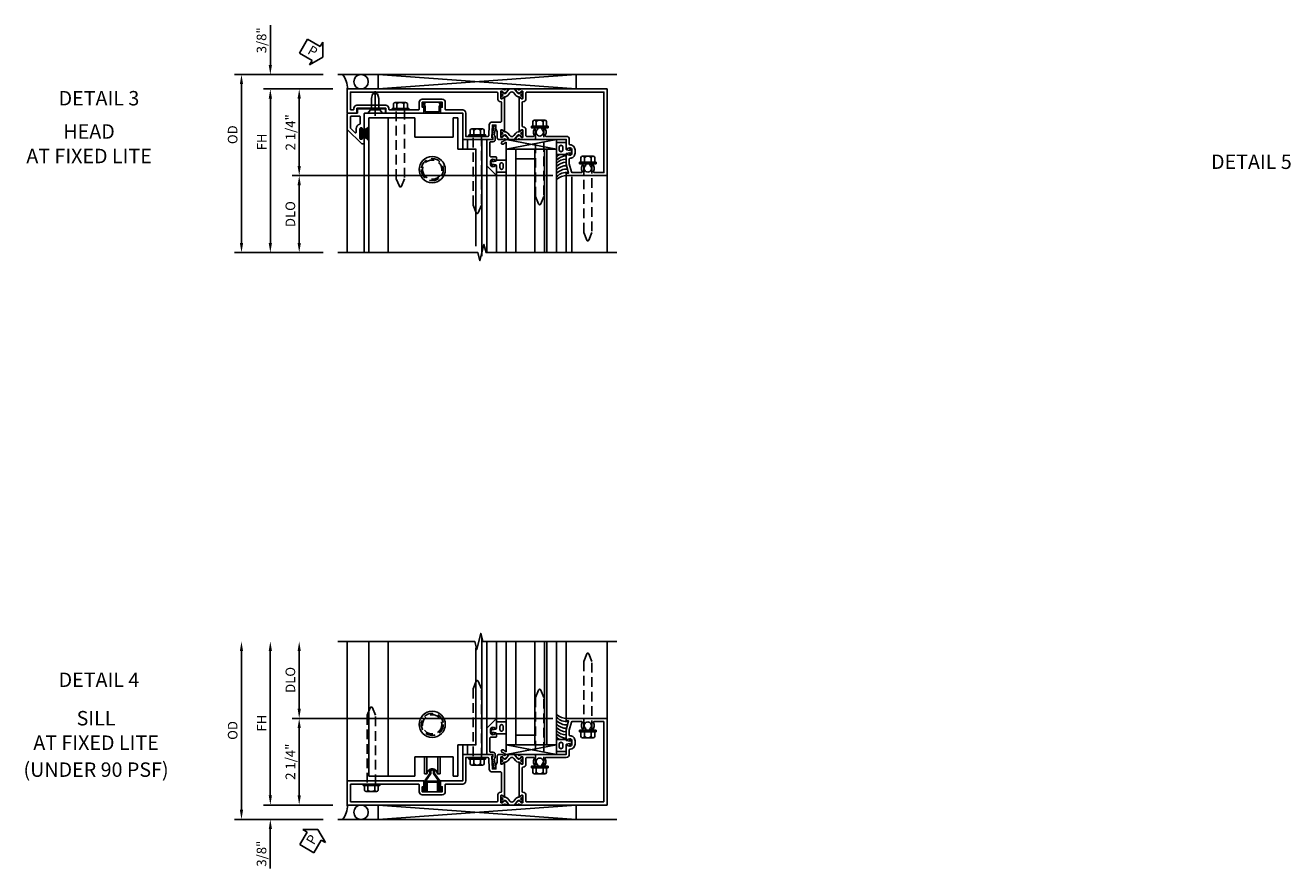
# Model space of a CAD drawing. Units: inches. Extents: x 0 to 127, y 0 to 82.
# Drawn here: x 30 to 63, y 38 to 60 of the extents above; entities that cross this region are included whole.
import ezdxf
from ezdxf.enums import TextEntityAlignment as Align

# ---------------------------------------------------------------- set-up
doc = ezdxf.new("R2010")
doc.units = ezdxf.units.IN
doc.header["$MEASUREMENT"] = 0
for name, pattern in [('B128386$0$HIDDEN', [0.375, 0.25, -0.125]), ('B128910$0$CENTER', [2, 1.25, -0.25, 0.25, -0.25]), ('Sliding Door Edge at Head$0$b420460$0$HIDDEN', [0.375, 0.25, -0.125]), ('Sliding Door Edge at Head$0$HIDDEN', [0.375, 0.25, -0.125]), ('Sliding Door Edge at Sill$0$b420460$0$HIDDEN', [0.375, 0.25, -0.125]), ('Sliding Door Edge at Sill$0$HIDDEN', [0.375, 0.25, -0.125])]:
    doc.linetypes.add(name, pattern=pattern)
doc.layers.get('0').update_dxf_attribs({"color": 4})
for name, color, linetype in [('B128386$0$HIDDEN', 3, 'B128386$0$HIDDEN'), ('B128910$0$CENTER', 1, 'B128910$0$CENTER'), ('Shop Detail', 4, 'Continuous'), ('Shop Detail Dimensions', 2, 'Continuous'), ('Sliding Door Edge at Head$0$b420460$0$hidden', 3, 'Sliding Door Edge at Head$0$b420460$0$HIDDEN'), ('Sliding Door Edge at Head$0$hidden', 3, 'Sliding Door Edge at Head$0$HIDDEN'), ('Sliding Door Edge at Sill$0$b420460$0$hidden', 3, 'Sliding Door Edge at Sill$0$b420460$0$HIDDEN'), ('Sliding Door Edge at Sill$0$hidden', 3, 'Sliding Door Edge at Sill$0$HIDDEN'), ('TEXT', 3, 'Continuous')]:
    doc.layers.add(name, color=color, linetype=linetype)
doc.styles.get("Standard").update_dxf_attribs({"font": 'arial.ttf'})
doc.styles.add('STYLE2', font='arialbd.ttf')
doc.dimstyles.new('EXT_ON-ON', dxfattribs={"dimscale": 2, "dimtxt": 0.125, "dimasz": 0.125, "dimexe": 0.09, "dimexo": 0.1875, "dimgap": 0.05, "dimtad": 3, "dimdec": 5, "dimzin": 3, "dimdsep": 46, "dimlunit": 5, "dimtxsty": 'Standard', "dimcen": 0, "dimazin": 0, "dimtfac": 1, "dimtdec": 5, "dimtofl": 0, "dimtmove": 0, "dimatfit": 0, "dimfxl": 1, "dimfrac": 2, "dimtolj": 1, "dimtzin": 3, "dimarcsym": 0})

# ---------------------------------------------------------------- blocks, each defined once
blk = doc.blocks.new('B128386', base_point=(6.361, 12.081))
for p, q in [((6.167, 12.216), (6.167, 11.946)), ((6.197, 12.171), (6.322, 12.171)), ((6.197, 11.991), (6.322, 11.991))]:
    blk.add_line(p, q)
blk.add_lwpolyline([(6.322, 11.901), (6.197, 11.901, -0.666173), (6.197, 11.991, -0.333087), (6.197, 12.171, -0.666173), (6.197, 12.261), (6.322, 12.261)], format="xyb")
blk.add_lwpolyline([(6.322, 12.297), (6.361, 12.297), (6.361, 11.865), (6.322, 11.865)], close=True)
at = {"layer": 'B128386$0$HIDDEN'}
blk.add_lwpolyline([(6.361, 11.973), (8.149, 11.973), (8.343, 12.054, 0.668179), (8.343, 12.109), (8.149, 12.189), (6.361, 12.189)], format="xyb", dxfattribs=at)
blk = doc.blocks.new('B594035')
for points in [[(-1.25, -0.093), (-1.339, -0.093, 0.414214), (-1.359, -0.113), (-1.359, -0.801, 0.414214), (-1.339, -0.821), (-1.25, -0.821), (-1.25, -1.063, 0.414214), (-1.23, -1.083), (-0.825, -1.083), (-0.456, -0.713, 0.198912), (-0.45, -0.699), (-0.45, -0.665, 0.414214), (-0.47, -0.645), (-0.608, -0.645, 0.414214), (-0.628, -0.665), (-0.628, -0.672, 0.414214), (-0.608, -0.692), (-0.589, -0.692, -0.414214), (-0.569, -0.712), (-0.569, -0.733, -0.414214), (-0.588, -0.753), (-0.844, -0.753, -0.414214), (-0.864, -0.733), (-0.864, -0.712, -0.414214), (-0.844, -0.692), (-0.825, -0.692, 0.414214), (-0.805, -0.673), (-0.805, -0.665, 0.414214), (-0.825, -0.645), (-1.23, -0.645, -0.414214), (-1.25, -0.625)], [(-0.867, -1.003, 0.198912), (-0.853, -0.997), (-0.743, -0.887, 0.668179), (-0.757, -0.853), (-0.844, -0.853, -0.347643), (-0.961, -0.76, 0.347643), (-0.98, -0.745), (-1.15, -0.745, 0.414214), (-1.17, -0.765), (-1.17, -0.983, 0.414214), (-1.15, -1.003)]]:
    blk.add_lwpolyline(points, format="xyb", close=True)
blk = doc.blocks.new('Sliding Door Edge at Head$0$BD594156')
for p, q in [((0.812, 2.313), (0.812, 2.782)), ((0, 2.313), (0.812, 2.313)), ((0, 2.188), (0, 2.313)), ((0, 2.188), (0.5, 2.188)), ((0.5, 2.188), (0.5, 1.188)), ((0, 0), (0, 1.188)), ((0.5, 1.188), (0, 1.188))]:
    blk.add_line(p, q)
blk = doc.blocks.new('Sliding Door Edge at Head$0$BD594158')
blk.add_circle((1.644, 1.345), 0.25)
blk = doc.blocks.new('Sliding Door Edge at Head$0$b420460')
blk.add_circle((0, 0), 0.34)
at = {"layer": 'Sliding Door Edge at Head$0$b420460$0$hidden'}
blk.add_circle((0, 0), 0.286, dxfattribs=at)
blk = doc.blocks.new('Sliding Door Edge at Head')
for p, q in [((-0.52, -1), (-0.52, 2.5)), ((-0.02, -1), (-0.02, 2.5)), ((2.261, 2.333), (2.261, -0.188)), ((2.417, 2.59), (2.417, -0.438)), ((1.793, -0.313), (1.793, -1)), ((1.917, -0.188), (1.917, -0.438)), ((2.042, -0.188), (2.042, -0.438)), ((1.917, -0.438), (2.417, -0.438))]:
    blk.add_line(p, q)
at = {"linetype": 'Continuous'}
blk.add_blockref('Sliding Door Edge at Head$0$b420460', (1.124, 0.345), dxfattribs=at)
at = {"xscale": -1, "rotation": 270}
blk.add_blockref('Sliding Door Edge at Head$0$BD594156', (-0.52, -1), dxfattribs=at)
at = {"layer": 'Sliding Door Edge at Head$0$hidden'}
blk.add_blockref('Sliding Door Edge at Head$0$BD594158', (-0.52, -1), dxfattribs=at)
blk = doc.blocks.new('GT594003$0$1.3125 Inch Glass')
for p, q in [((-0.188, 4.355), (-0.188, 3.042)), ((2.5, 4.355), (-0.188, 4.355)), ((2.5, 4.105), (-0.188, 4.105)), ((2.5, 4.042), (-0.188, 4.042)), ((2.5, 3.792), (-0.188, 3.792)), ((0.062, 3.792), (0.062, 3.292)), ((2.5, 3.292), (-0.188, 3.292)), ((2.5, 3.042), (-0.188, 3.042))]:
    blk.add_line(p, q)
blk = doc.blocks.new('GT594003$0$B594031')
blk.add_lwpolyline([(1.516, -0.35, -0.414214), (1.466, -0.4), (1.378, -0.4, -0.414214), (1.328, -0.35), (1.328, -0.339, -0.199773), (1.355, -0.276, 0.669376), (1.344, -0.25), (1.278, -0.25, 0.414214), (1.258, -0.27), (1.258, -0.4, -0.414214), (1.238, -0.42), (0.891, -0.42, -0.414214), (0.871, -0.4), (0.871, -0.34, 0.414214), (0.813, -0.282), (0.745, -0.282, 0.245359), (0.698, -0.307), (0.507, -0.272), (0.507, -0.267, 0.414214), (0.502, -0.262), (0.461, -0.262, 0.408224), (0.457, -0.267), (0.457, -0.314), (0.729, -0.363), (0.749, -0.363), (0.745, -0.34), (0.813, -0.34), (0.813, -0.48, 0.414214), (0.833, -0.5), (1.5, -0.5), (1.716, -0.284, 0.668179), (1.702, -0.25), (1.5, -0.25, 0.669376), (1.49, -0.276, -0.199773), (1.516, -0.339)], format="xyb", close=True)
blk = doc.blocks.new('GT594003$0$B027010')
for p, q in [((-0.594, 0.001), (0.719, -0.249)), ((0.719, 0.001), (-0.594, -0.249))]:
    blk.add_line(p, q)
blk.add_lwpolyline([(0.719, -0.249), (-0.593, -0.249), (-0.703, -0.186, -1.000027), (-0.672, -0.133), (-0.593, -0.178), (-0.593, 0.001), (0.719, 0.001)], format="xyb", close=True)
blk = doc.blocks.new('GT594003$0$B027475-M')
for points in [[(0.138, 0.048), (0.051, 0.03, -0.554492), (0.045, 0.036), (0.057, 0.079, 1), (0.028, 0.086), (0.005, 0), (0.028, -0.086, 1), (0.057, -0.079), (0.045, -0.036, -0.554492), (0.051, -0.03), (0.138, -0.048, -0.357068), (0.15, -0.062), (0.15, -0.235), (0.4, -0.235), (0.4, 0.077), (0.15, 0.077), (0.15, 0.062, -0.357068)], [(0.239, -0.038), (0.239, -0.12, 1), (0.329, -0.12), (0.329, -0.038, 1)]]:
    blk.add_lwpolyline(points, format="xyb", close=True)
blk = doc.blocks.new('GT594003')
at = {"linetype": 'Continuous'}
for p, q in [((1.749, 1.562), (3.75, 1.562)), ((1.702, -0.25), (3.75, -0.25)), ((1.5, -0.5), (3.75, -0.5))]:
    blk.add_line(p, q, dxfattribs=at)
for centre, start in [((1.487, 1.562), 211.07), ((1.571, 1.562), 179.9722), ((1.654, 1.562), 179.9722), ((1.737, 1.562), 179.9722), ((1.826, 1.562), 178.1945), ((1.916, 1.562), 173.9679), ((2.002, 1.562), 169.8732), ((2.082, 1.562), 174.8019)]:
    blk.add_arc(centre, 0.333, start, 228.6313, dxfattribs=at)
for p, rotation in [((1.125, 1.712), 270), ((1.422, -0.4), 90)]:
    blk.add_blockref('GT594003$0$B027475-M', p, dxfattribs=dict(at, rotation=rotation))
at = {"linetype": 'Continuous', "xscale": -1, "rotation": 270}
blk.add_blockref('GT594003$0$B027010', (1.062, 0.594), dxfattribs=at)
at = {"linetype": 'Continuous'}
for name, p in [('GT594003$0$1.3125 Inch Glass', (1.25, -3.042)), ('GT594003$0$B594031', (0, 0))]:
    blk.add_blockref(name, p, dxfattribs=at)
blk = doc.blocks.new('B594101$0$B259351')
blk.add_lwpolyline([(-0.066, -0.575, -0.414214), (-0.074, -0.567), (-0.074, -0.549, -0.131652), (-0.072, -0.545), (-0.041, -0.49, 0.045374), (-0.033, -0.473, 0.314858), (-0.041, -0.446), (-0.142, -0.362, -0.223068), (-0.151, -0.343), (-0.151, -0.233, -0.223068), (-0.142, -0.214), (-0.041, -0.13, 0.314858), (-0.033, -0.102, 0.045374), (-0.041, -0.086), (-0.072, -0.031, -0.131652), (-0.074, -0.027), (-0.074, -0.008, -0.414214), (-0.066, 0), (-0.019, 0, -0.414214), (-0.011, -0.008), (-0.011, -0.017, 1.779511), (0.03, -0.017), (0.03, -0.008, -0.414214), (0.038, 0), (0.085, 0, -0.414214), (0.093, -0.008), (0.093, -0.027, -0.131652), (0.092, -0.031), (0.061, -0.086, 0.093275), (0.049, -0.121, -0.183604), (0.014, -0.182), (-0.05, -0.236, 0.469499), (-0.05, -0.34), (0.014, -0.393, -0.183604), (0.049, -0.455, 0.093275), (0.061, -0.49), (0.092, -0.545, -0.131652), (0.093, -0.549), (0.093, -0.567, -0.414214), (0.085, -0.575), (0.038, -0.575, -0.414214), (0.03, -0.567), (0.03, -0.559, 1.779511), (-0.011, -0.559), (-0.011, -0.567, -0.414214), (-0.019, -0.575)], format="xyb", close=True)
for centre, radius in [((0.01, -0.029), 0.024), ((0.01, -0.029), 0.019), ((0.01, -0.546), 0.024), ((0.01, -0.546), 0.019)]:
    blk.add_circle(centre, radius)
blk = doc.blocks.new('B594101')
for points in [[(-0.439, 3.352), (-0.454, 3.364, -0.297638), (-0.457, 3.375), (-0.438, 3.448), (-0.438, 4.605), (-0.203, 4.605, 0.669376), (-0.192, 4.631, -0.199773), (-0.219, 4.694), (-0.219, 4.705, -0.414214), (-0.169, 4.755), (-0.081, 4.755, -0.414214), (-0.031, 4.705), (-0.031, 4.694, -0.199773), (-0.058, 4.631, 0.669376), (-0.047, 4.605), (0.205, 4.605), (0.438, 4.667), (0.438, 4.605), (0.47, 4.605, 0.414214), (0.5, 4.635), (0.5, 5.667), (-1.75, 5.667), (-1.75, 3.448), (-1.73, 3.375, -0.297638), (-1.734, 3.364), (-1.749, 3.352, 0.204816), (-1.752, 3.345), (-1.755, 3.318, 0.328193), (-1.749, 3.308), (-1.728, 3.299, 0.25407), (-1.709, 3.301), (-1.673, 3.326, 0.123758), (-1.667, 3.333), (-1.637, 3.391, 0.781849), (-1.652, 3.404), (-1.669, 3.429, 0.368978), (-1.682, 3.432, -0.548686), (-1.696, 3.441), (-1.697, 3.47, -0.419335), (-1.687, 3.48), (-1.506, 3.48, -0.414214), (-1.498, 3.472), (-1.498, 3.45), (-1.526, 3.402, 1.014347), (-1.526, 3.382), (-0.661, 3.382, 1.014347), (-0.662, 3.402), (-0.689, 3.45), (-0.689, 3.472, -0.414214), (-0.681, 3.48), (-0.501, 3.48, -0.419335), (-0.491, 3.47), (-0.491, 3.441, -0.548686), (-0.506, 3.432, 0.368978), (-0.518, 3.429), (-0.536, 3.404, 0.781849), (-0.55, 3.391), (-0.52, 3.333, 0.123758), (-0.514, 3.326), (-0.479, 3.301, 0.25407), (-0.46, 3.299), (-0.439, 3.308, 0.328193), (-0.433, 3.318), (-0.435, 3.345, 0.204816)], [(-1.498, 3.56, -0.408367), (-1.418, 3.482, 0.408367), (-1.398, 3.462), (-0.789, 3.462, 0.408367), (-0.769, 3.482, -0.408367), (-0.689, 3.56), (-0.537, 3.56, 0.414214), (-0.518, 3.58), (-0.518, 3.755, 0.567084), (-0.547, 3.772, -0.338898), (-0.745, 3.804), (-0.745, 3.848), (-0.716, 3.865, -0.386545), (-0.702, 3.862, 3.127286), (-0.702, 3.973, -0.386545), (-0.716, 3.97), (-0.745, 3.987), (-0.745, 4.031, -0.338898), (-0.547, 4.063, 0.567084), (-0.518, 4.08), (-0.518, 4.605, -0.414214), (-0.438, 4.685), (-0.319, 4.685, 0.414214), (-0.299, 4.705, -0.414214), (-0.169, 4.835), (-0.081, 4.835, -0.414214), (0.049, 4.705, 0.414214), (0.069, 4.685), (0.194, 4.685), (0.405, 4.741, 0.339937), (0.42, 4.761), (0.42, 5.005, 0.567084), (0.391, 5.022, -0.338898), (0.193, 5.054), (0.193, 5.098), (0.222, 5.115, -0.386545), (0.235, 5.112, 3.127286), (0.235, 5.223, -0.386545), (0.222, 5.22), (0.193, 5.237), (0.193, 5.281, -0.338898), (0.391, 5.313, 0.567084), (0.42, 5.33), (0.42, 5.587), (-1.67, 5.587), (-1.67, 3.58, 0.414214), (-1.65, 3.56)], [(-0.439, 3.033), (-0.454, 3.021, 0.297638), (-0.457, 3.01), (-0.438, 2.937), (-0.438, 2.855, -0.414214), (-0.477, 2.815), (-0.637, 2.815), (-0.711, 2.781), (-0.812, 2.781), (-0.812, 2.687), (-0.488, 2.671), (-0.488, 2.703), (-0.438, 2.703), (-0.438, 1.937, -0.414214), (-0.458, 1.917), (-1.125, 1.917), (-1.125, 1.343), (-1.274, 1.343), (-1.274, 1.383), (-1.404, 1.383), (-1.404, 0.865), (-1.274, 0.865), (-1.274, 0.905), (-1.125, 0.905), (-1.125, -0.083), (-1.25, -0.083), (-1.25, -0.833), (-1.125, -0.833), (-1.125, -1.083), (-1.75, -1.083), (-1.75, 2.937), (-1.73, 3.01, 0.297638), (-1.734, 3.021), (-1.749, 3.033, -0.204816), (-1.752, 3.04), (-1.755, 3.067, -0.328193), (-1.749, 3.077), (-1.728, 3.086, -0.25407), (-1.709, 3.084), (-1.673, 3.059, -0.123758), (-1.667, 3.052), (-1.637, 2.994, -0.781849), (-1.652, 2.981), (-1.669, 2.956, -0.368978), (-1.682, 2.953, 0.548686), (-1.696, 2.944), (-1.697, 2.915, 0.419335), (-1.687, 2.905), (-1.506, 2.905, 0.414214), (-1.498, 2.913), (-1.498, 2.935), (-1.526, 2.983, -1.014347), (-1.526, 3.003), (-0.661, 3.003, -1.014347), (-0.662, 2.983), (-0.689, 2.935), (-0.689, 2.913, 0.414214), (-0.681, 2.905), (-0.501, 2.905, 0.419335), (-0.491, 2.915), (-0.491, 2.944, 0.548686), (-0.506, 2.953, -0.368978), (-0.518, 2.956), (-0.536, 2.981, -0.781849), (-0.55, 2.994), (-0.52, 3.052, -0.123758), (-0.514, 3.059), (-0.479, 3.084, -0.25407), (-0.46, 3.086), (-0.439, 3.077, -0.328193), (-0.433, 3.067), (-0.435, 3.04, -0.204816)], [(-0.816, 2.607), (-0.537, 2.593, -0.399823), (-0.518, 2.573), (-0.518, 1.997), (-1.125, 1.997, 0.414214), (-1.205, 1.917), (-1.205, 1.483, -0.414214), (-1.225, 1.463), (-1.404, 1.463, 0.414214), (-1.484, 1.383), (-1.484, 0.865, 0.414214), (-1.404, 0.785), (-1.225, 0.785, -0.414214), (-1.205, 0.765), (-1.205, 0.017, -0.414214), (-1.225, -0.003), (-1.25, -0.003, 0.414214), (-1.33, -0.083), (-1.33, -0.833, 0.414214), (-1.25, -0.913), (-1.225, -0.913, -0.414214), (-1.205, -0.933), (-1.205, -0.983, -0.414214), (-1.225, -1.003), (-1.67, -1.003), (-1.67, 2.805, -0.414214), (-1.65, 2.825), (-1.506, 2.825, 0.387308), (-1.418, 2.905, -0.387308), (-1.399, 2.923), (-0.913, 2.923, -0.414214), (-0.892, 2.903), (-0.892, 2.687, 0.399823)]]:
    blk.add_lwpolyline(points, format="xyb", close=True)
blk.add_blockref('B594101$0$B259351', (-1.599, 3.48))
blk.add_blockref('B594101$0$B259351', (-1.599, 3.48))
at = {"xscale": -1}
blk.add_blockref('B594101$0$B259351', (-0.588, 3.48), dxfattribs=at)
blk.add_blockref('B594101$0$B259351', (-0.588, 3.48), dxfattribs=at)
blk = doc.blocks.new('*D29')
at = {"layer": 'Shop Detail Dimensions', "color": 0, "linetype": 'Continuous', "lineweight": -2, "transparency": 16777216}
for p, q in [((32.646, 8.156), (25.874, 8.156)), ((26.054, 7.906), (26.054, 6.405)), ((26.679, 6.155), (25.874, 6.155))]:
    blk.add_line(p, q, dxfattribs=at)
at = {"layer": 'Shop Detail Dimensions', "color": 0, "linetype": 'Continuous', "transparency": 16777216}
for points in [[(26.012, 7.906), (26.096, 7.906), (26.054, 8.156)], [(26.012, 6.405), (26.096, 6.405), (26.054, 6.155)]]:
    blk.add_solid(points, dxfattribs=at)
at = {"layer": 'Shop Detail Dimensions', "color": 0, "linetype": 'Continuous', "transparency": 16777216, "insert": (25.824, 7.156), "char_height": 0.25, "attachment_point": 5, "rotation": 90}
blk.add_mtext('\\A1;DLO', dxfattribs=at)
blk = doc.blocks.new('*D71')
at = {"layer": 'Shop Detail Dimensions', "color": 0, "linetype": 'Continuous', "lineweight": -2, "transparency": 16777216}
for p, q in [((-5, 1.563), (-6.055, 1.563)), ((-5.875, -0.437), (-5.875, 1.313)), ((0.717, -0.687), (-6.055, -0.687))]:
    blk.add_line(p, q, dxfattribs=at)
at = {"layer": 'Shop Detail Dimensions', "color": 0, "linetype": 'Continuous', "transparency": 16777216}
for points in [[(-5.917, 1.313), (-5.833, 1.313), (-5.875, 1.563)], [(-5.917, -0.437), (-5.833, -0.437), (-5.875, -0.687)]]:
    blk.add_solid(points, dxfattribs=at)
at = {"layer": 'Shop Detail Dimensions', "color": 0, "linetype": 'Continuous', "transparency": 16777216, "insert": (-6.104, 0.438), "char_height": 0.25, "attachment_point": 5, "rotation": 90}
blk.add_mtext('\\A1;2 1/4"', dxfattribs=at)
blk = doc.blocks.new('PERIMETER SEAL')
at = {"linetype": 'Continuous'}
for p, q in [((-0.25, 0.375), (7, 0.375)), ((0.803, 0), (0.803, 0.375)), ((5.947, 0), (0.803, 0.375)), ((0.803, 0), (5.947, 0.375)), ((5.947, 0), (5.947, 0.375)), ((5.947, 0), (0.803, 0))]:
    blk.add_line(p, q, dxfattribs=at)
blk.add_circle((0.357, 0.188), 0.188, dxfattribs=at)
blk.add_arc((-0.516, 0.036), 0.517, 355.9761, 40.8937, dxfattribs=at)
blk = doc.blocks.new('*D30')
at = {"layer": 'Shop Detail Dimensions', "color": 0, "linetype": 'Continuous', "lineweight": -2, "transparency": 16777216}
for p, q in [((26.929, 10.406), (25.124, 10.406)), ((25.304, 10.156), (25.304, 6.405)), ((26.679, 6.155), (25.124, 6.155))]:
    blk.add_line(p, q, dxfattribs=at)
at = {"layer": 'Shop Detail Dimensions', "color": 0, "linetype": 'Continuous', "transparency": 16777216}
for points in [[(25.262, 10.156), (25.346, 10.156), (25.304, 10.406)], [(25.262, 6.405), (25.346, 6.405), (25.304, 6.155)]]:
    blk.add_solid(points, dxfattribs=at)
at = {"layer": 'Shop Detail Dimensions', "color": 0, "linetype": 'Continuous', "transparency": 16777216, "insert": (25.079, 9.03), "char_height": 0.25, "attachment_point": 5, "rotation": 90}
blk.add_mtext('\\A1;FH', dxfattribs=at)
blk = doc.blocks.new('*D31')
at = {"layer": 'Shop Detail Dimensions', "color": 0, "linetype": 'Continuous', "lineweight": -2, "transparency": 16777216}
for p, q in [((26.679, 10.781), (24.374, 10.781)), ((24.554, 10.531), (24.554, 6.405)), ((26.679, 6.155), (24.374, 6.155))]:
    blk.add_line(p, q, dxfattribs=at)
at = {"layer": 'Shop Detail Dimensions', "color": 0, "linetype": 'Continuous', "transparency": 16777216}
for points in [[(24.512, 10.531), (24.596, 10.531), (24.554, 10.781)], [(24.512, 6.405), (24.596, 6.405), (24.554, 6.155)]]:
    blk.add_solid(points, dxfattribs=at)
at = {"layer": 'Shop Detail Dimensions', "color": 0, "linetype": 'Continuous', "transparency": 16777216, "insert": (24.324, 9.218), "char_height": 0.25, "attachment_point": 5, "rotation": 90}
blk.add_mtext('\\A1;OD', dxfattribs=at)
blk = doc.blocks.new('*D72')
at = {"layer": 'Shop Detail Dimensions', "color": 0, "linetype": 'Continuous', "lineweight": -2, "transparency": 16777216}
for p, q in [((-6.625, 2.188), (-6.625, 3.217)), ((-5.25, 1.938), (-6.805, 1.938)), ((-5, 1.563), (-6.805, 1.563)), ((-6.625, 1.313), (-6.625, 1.063))]:
    blk.add_line(p, q, dxfattribs=at)
at = {"layer": 'Shop Detail Dimensions', "color": 0, "linetype": 'Continuous', "transparency": 16777216}
for points in [[(-6.667, 2.188), (-6.583, 2.188), (-6.625, 1.938)], [(-6.667, 1.313), (-6.583, 1.313), (-6.625, 1.563)]]:
    blk.add_solid(points, dxfattribs=at)
at = {"layer": 'Shop Detail Dimensions', "color": 0, "linetype": 'Continuous', "transparency": 16777216, "insert": (-6.854, 2.827), "char_height": 0.25, "attachment_point": 5, "rotation": 90}
blk.add_mtext('\\A1;3/8"', dxfattribs=at)
blk = doc.blocks.new('B128910', base_point=(0, 0))
for p, q in [((0, 0.192), (0.081, 0.124)), ((0, -0.192), (0, 0.192)), ((0.081, 0.124), (0.081, -0.124)), ((0.081, 0.095), (0.375, 0.095)), ((0.375, 0.095), (0.5, 0.065)), ((0.5, -0.065), (0.5, 0.065)), ((0, -0.192), (0.081, -0.124)), ((0.081, -0.095), (0.375, -0.095)), ((0.375, -0.095), (0.5, -0.065))]:
    blk.add_line(p, q)
at = {"layer": 'B128910$0$CENTER'}
blk.add_line((-0.07, 0), (0.57, 0), dxfattribs=at)
blk = doc.blocks.new('B594411')
blk.add_lwpolyline([(-0.233, 0.154, -0.508123), (-0.248, 0.175), (-0.215, 0.279), (-0.181, 0.279), (-0.211, 0.186), (-0.183, 0.186), (-0.183, 0.037, 0.414214), (-0.178, 0.032), (0.178, 0.032, 0.414214), (0.183, 0.037), (0.183, 0.186), (0.211, 0.186), (0.181, 0.279), (0.215, 0.279), (0.248, 0.175, -0.508123), (0.233, 0.154), (0.215, 0.154), (0.215, 0.005, -0.414214), (0.21, 0), (-0.21, 0, -0.414214), (-0.215, 0.005), (-0.215, 0.154)], format="xyb", close=True)
blk = doc.blocks.new('PSEAL1')
at = {"layer": 'TEXT', "color": 7}
for p, q in [((-0.196, 0.21), (-0.196, 0.338)), ((-0.196, 0.338), (0, 0)), ((-0.575, 0.21), (-0.196, 0.21)), ((-0.575, 0.21), (-0.575, -0.21)), ((-0.196, -0.338), (0, 0)), ((-0.575, -0.21), (-0.196, -0.21)), ((-0.196, -0.21), (-0.196, -0.338))]:
    blk.add_line(p, q, dxfattribs=at)
at = {"layer": 'TEXT', "color": 3}
blk.add_text('P', height=0.25, dxfattribs=at).set_placement((-0.413, -0.116))
blk = doc.blocks.new('B127098M')
blk.add_hatch(color=256).paths.add_polyline_path([(-0.135, 0.046), (-0.135, 0.017), (0.136, 0.017), (0.136, 0.046)])
for p, q in [((-0.052, 0.046), (-0.168, 0.232)), ((-0.048, 0.046), (-0.149, 0.232)), ((-0.135, 0.046), (0.136, 0.046)), ((-0.135, 0.046), (-0.135, 0.017)), ((-0.135, 0.017), (0.136, 0.017)), ((-0.043, 0.046), (-0.13, 0.232)), ((-0.036, 0.046), (-0.112, 0.232)), ((-0.03, 0.046), (-0.096, 0.232)), ((-0.027, 0.046), (-0.077, 0.232)), ((-0.023, 0.046), (-0.056, 0.232)), ((-0.016, 0.046), (-0.037, 0.232)), ((-0.011, 0.046), (-0.021, 0.232)), ((0.011, 0.046), (0.017, 0.232)), ((0.016, 0.046), (0.032, 0.232)), ((0.023, 0.046), (0.051, 0.232)), ((0.027, 0.046), (0.072, 0.232)), ((0.031, 0.046), (0.091, 0.232)), ((0.036, 0.046), (0.107, 0.232)), ((0.043, 0.046), (0.125, 0.232)), ((0.048, 0.046), (0.143, 0.232)), ((0.052, 0.046), (0.161, 0.232)), ((0.136, 0.046), (0.136, 0.017))]:
    blk.add_line(p, q)
at = {"const_width": 0.01}
for points in [[(-0.203, 0.229, -0.095298), (-0.052, 0.046)], [(0.203, 0.229, 0.095298), (0.052, 0.046)]]:
    blk.add_lwpolyline(points, format="xyb", dxfattribs=at)
blk.add_lwpolyline([(0, 0.046), (0, 0.232)], dxfattribs=at)
blk = doc.blocks.new('B594100$0$B259351')
blk.add_lwpolyline([(-0.066, -0.575, -0.414214), (-0.074, -0.567), (-0.074, -0.549, -0.131652), (-0.072, -0.545), (-0.041, -0.49, 0.045374), (-0.033, -0.473, 0.314858), (-0.041, -0.446), (-0.142, -0.362, -0.223068), (-0.151, -0.343), (-0.151, -0.233, -0.223068), (-0.142, -0.214), (-0.041, -0.13, 0.314858), (-0.033, -0.102, 0.045374), (-0.041, -0.086), (-0.072, -0.031, -0.131652), (-0.074, -0.027), (-0.074, -0.008, -0.414214), (-0.066, 0), (-0.019, 0, -0.414214), (-0.011, -0.008), (-0.011, -0.017, 1.779511), (0.03, -0.017), (0.03, -0.008, -0.414214), (0.038, 0), (0.085, 0, -0.414214), (0.093, -0.008), (0.093, -0.027, -0.131652), (0.092, -0.031), (0.061, -0.086, 0.093275), (0.049, -0.121, -0.183604), (0.014, -0.182), (-0.05, -0.236, 0.469499), (-0.05, -0.34), (0.014, -0.393, -0.183604), (0.049, -0.455, 0.093275), (0.061, -0.49), (0.092, -0.545, -0.131652), (0.093, -0.549), (0.093, -0.567, -0.414214), (0.085, -0.575), (0.038, -0.575, -0.414214), (0.03, -0.567), (0.03, -0.559, 1.779511), (-0.011, -0.559), (-0.011, -0.567, -0.414214), (-0.019, -0.575)], format="xyb", close=True)
for centre, radius in [((0.01, -0.029), 0.024), ((0.01, -0.029), 0.019), ((0.01, -0.546), 0.024), ((0.01, -0.546), 0.019)]:
    blk.add_circle(centre, radius)
blk = doc.blocks.new('B594100$0$b594006m')
for p, q in [((0.42, 5.587), (-1.67, 5.587)), ((-1.67, 5.587), (-1.67, 3.58)), ((0.193, 5.237), (0.193, 5.281)), ((0.42, 5.33), (0.42, 5.587)), ((0.222, 5.22), (0.193, 5.237)), ((0.193, 5.098), (0.222, 5.115)), ((0.193, 5.054), (0.193, 5.098)), ((0.42, 4.761), (0.42, 5.005)), ((-0.517, 4.08), (-0.517, 4.605)), ((-0.437, 4.685), (-0.319, 4.685)), ((-0.169, 4.835), (-0.081, 4.835)), ((0.069, 4.685), (0.194, 4.685)), ((0.194, 4.685), (0.405, 4.741)), ((-0.745, 3.987), (-0.745, 4.031)), ((-0.716, 3.97), (-0.745, 3.987)), ((-0.745, 3.848), (-0.716, 3.865)), ((-0.745, 3.804), (-0.745, 3.848)), ((-0.517, 3.58), (-0.517, 3.755)), ((-1.65, 3.56), (-1.498, 3.56)), ((-1.398, 3.462), (-0.789, 3.462)), ((-0.689, 3.56), (-0.537, 3.56))]:
    blk.add_line(p, q)
blk.add_lwpolyline([(-1.506, 3.48, -0.414214), (-1.498, 3.472), (-1.498, 3.45), (-1.526, 3.402, 1.014347), (-1.526, 3.382), (-0.661, 3.382, 1.014347), (-0.662, 3.402), (-0.689, 3.45), (-0.689, 3.472, -0.414214), (-0.681, 3.48), (-0.506, 3.48, -0.419335), (-0.496, 3.47), (-0.497, 3.438, -0.548686), (-0.511, 3.429, 0.368978), (-0.524, 3.425), (-0.541, 3.401, 0.781849), (-0.556, 3.388), (-0.526, 3.329, 0.123758), (-0.519, 3.322), (-0.484, 3.297, 0.25407), (-0.465, 3.295), (-0.444, 3.304, 0.328193), (-0.438, 3.314), (-0.44, 3.342, 0.204816), (-0.444, 3.349), (-0.459, 3.361, -0.297638), (-0.463, 3.371), (-0.437, 3.464), (-0.437, 4.605), (-0.203, 4.605, 0.669376), (-0.192, 4.631, -0.199773), (-0.219, 4.694), (-0.219, 4.705, -0.414214), (-0.169, 4.755), (-0.081, 4.755, -0.414214), (-0.031, 4.705), (-0.031, 4.694, -0.199773), (-0.058, 4.631, 0.669376), (-0.047, 4.605), (0.205, 4.605), (0.438, 4.667), (0.438, 4.605), (0.47, 4.605, 0.414214), (0.5, 4.635), (0.5, 5.667), (-1.75, 5.667), (-1.75, 3.464), (-1.725, 3.371, -0.297638), (-1.728, 3.361), (-1.743, 3.349, 0.204816), (-1.747, 3.342), (-1.749, 3.314, 0.328193), (-1.743, 3.304), (-1.722, 3.295, 0.25407), (-1.703, 3.297), (-1.668, 3.322, 0.123758), (-1.662, 3.329), (-1.632, 3.388, 0.781849), (-1.646, 3.401), (-1.664, 3.425, 0.368978), (-1.676, 3.429, -0.548686), (-1.691, 3.438), (-1.691, 3.47, -0.419335), (-1.681, 3.48)], format="xyb", close=True)
for centre, radius, start, end in [((0.313, 5.167), 0.165, 61.7725, 136.6582), ((0.313, 5.167), 0.095, 215.465, 144.535), ((0.4, 5.33), 0.02, 241.7725, 0), ((0.313, 5.167), 0.165, 223.3418, 298.2275), ((0.227, 5.228), 0.01, 240, 324.535), ((0.227, 5.107), 0.01, 35.465, 120), ((0.4, 5.005), 0.02, 0, 118.2275), ((-0.437, 4.605), 0.08, 90, 180), ((-0.319, 4.705), 0.02, 270, 0), ((-0.169, 4.705), 0.13, 90, 180), ((-0.081, 4.705), 0.13, 360, 90), ((0.069, 4.705), 0.02, 180, 270), ((0.4, 4.761), 0.02, 284.9008, 0), ((-0.625, 3.917), 0.165, 61.7725, 136.6582), ((-0.711, 3.978), 0.01, 240, 324.535), ((-0.625, 3.917), 0.095, 215.465, 144.535), ((-0.537, 4.08), 0.02, 241.7725, 360), ((-0.625, 3.917), 0.165, 223.3418, 298.2275), ((-0.711, 3.857), 0.01, 35.465, 120), ((-0.537, 3.755), 0.02, 0, 118.2275), ((-1.65, 3.58), 0.02, 180, 270), ((-1.498, 3.48), 0.08, 1.146, 90), ((-1.398, 3.482), 0.02, 181.146, 270), ((-0.789, 3.482), 0.02, 270, 358.854), ((-0.689, 3.48), 0.08, 90, 178.854), ((-0.537, 3.58), 0.02, 270, 0)]:
    blk.add_arc(centre, radius, start, end)
blk = doc.blocks.new('B594100$0$b594001m')
for points in [[(-1.75, 2.921), (-1.725, 3.014, 0.297638), (-1.728, 3.024), (-1.743, 3.036, -0.204816), (-1.747, 3.043), (-1.749, 3.071, -0.328193), (-1.743, 3.081), (-1.722, 3.09, -0.25407), (-1.703, 3.088), (-1.668, 3.063, -0.123758), (-1.662, 3.056), (-1.632, 2.997, -0.781849), (-1.646, 2.984), (-1.664, 2.96, -0.368978), (-1.676, 2.956, 0.548686), (-1.691, 2.947), (-1.691, 2.915, 0.419335), (-1.681, 2.905), (-1.506, 2.905, 0.414214), (-1.498, 2.913), (-1.498, 2.935), (-1.526, 2.983, -1.014347), (-1.526, 3.003), (-0.661, 3.003, -1.014347), (-0.662, 2.983), (-0.689, 2.935), (-0.689, 2.913, 0.414214), (-0.681, 2.905), (-0.506, 2.905, 0.419335), (-0.496, 2.915), (-0.497, 2.947, 0.548686), (-0.511, 2.956, -0.368978), (-0.524, 2.96), (-0.541, 2.984, -0.781849), (-0.556, 2.997), (-0.526, 3.056, -0.123758), (-0.519, 3.063), (-0.484, 3.088, -0.25407), (-0.465, 3.09), (-0.444, 3.081, -0.328193), (-0.438, 3.071), (-0.44, 3.043, -0.204816), (-0.444, 3.036), (-0.459, 3.024, 0.297638), (-0.463, 3.014), (-0.438, 2.921), (-0.438, 2.855, -0.414214), (-0.477, 2.815), (-0.637, 2.815), (-0.711, 2.781), (-0.812, 2.781), (-0.812, 2.687), (-0.487, 2.671), (-0.487, 2.703), (-0.438, 2.703), (-0.438, 1.937, -0.414214), (-0.458, 1.917), (-1.125, 1.917), (-1.125, 1.343), (-1.274, 1.343), (-1.274, 1.383), (-1.404, 1.383), (-1.404, 0.865), (-1.274, 0.865), (-1.274, 0.905), (-1.125, 0.905), (-1.125, -1.083), (-1.75, -1.083)], [(-1.67, -1.003), (-1.67, 2.805, -0.414214), (-1.65, 2.825), (-1.506, 2.825, 0.387308), (-1.418, 2.905, -0.387308), (-1.399, 2.923), (-0.912, 2.923, -0.414214), (-0.892, 2.903), (-0.892, 2.687, 0.399823), (-0.816, 2.607), (-0.537, 2.593, -0.399823), (-0.518, 2.573), (-0.518, 1.997), (-1.125, 1.997, 0.414214), (-1.205, 1.917), (-1.205, 1.483, -0.414214), (-1.225, 1.463), (-1.404, 1.463, 0.414214), (-1.484, 1.383), (-1.484, 0.865, 0.414214), (-1.404, 0.785), (-1.225, 0.785, -0.414214), (-1.205, 0.765), (-1.205, -0.983, -0.414214), (-1.225, -1.003)]]:
    blk.add_lwpolyline(points, format="xyb", close=True)
blk = doc.blocks.new('B594100')
for name, p in [('B594100$0$b594006m', (0, 0)), ('B594100$0$B259351', (-1.599, 3.48)), ('B594100$0$b594001m', (0, 0))]:
    blk.add_blockref(name, p)
at = {"xscale": -1}
blk.add_blockref('B594100$0$B259351', (-0.588, 3.48), dxfattribs=at)
blk = doc.blocks.new('Sliding Door Edge at Sill$0$BD594156')
for p, q in [((0.812, 2.313), (0.812, 2.782)), ((0, 2.313), (0.812, 2.313)), ((0, 2.188), (0, 2.313)), ((0, 2.188), (0.5, 2.188)), ((0.5, 2.188), (0.5, 1.188)), ((0, 0), (0, 1.188)), ((0.5, 1.188), (0, 1.188))]:
    blk.add_line(p, q)
blk = doc.blocks.new('Sliding Door Edge at Sill$0$BD594158')
blk.add_circle((1.644, 1.345), 0.25)
blk = doc.blocks.new('Sliding Door Edge at Sill$0$b420460')
blk.add_circle((0, 0), 0.34)
at = {"layer": 'Sliding Door Edge at Sill$0$b420460$0$hidden'}
blk.add_circle((0, 0), 0.286, dxfattribs=at)
blk = doc.blocks.new('Sliding Door Edge at Sill')
for p, q in [((-0.52, -1), (-0.52, 2.5)), ((-0.02, -1), (-0.02, 2.5)), ((2.261, 2.333), (2.261, -0.188)), ((2.417, 2.59), (2.417, -0.438)), ((1.793, -0.313), (1.793, -1)), ((1.917, -0.188), (1.917, -0.438)), ((2.042, -0.188), (2.042, -0.438)), ((0.919, -0.5), (0.919, -0.944)), ((0.98, -0.5), (0.98, -0.944)), ((1.269, -0.5), (1.269, -0.944)), ((1.329, -0.5), (1.329, -0.944)), ((1.917, -0.438), (2.417, -0.438)), ((0.98, -0.944), (0.919, -0.944)), ((1.269, -0.944), (1.329, -0.944))]:
    blk.add_line(p, q)
for centre, radius, start, end in [((0.98, -0.934), 0.01, 270, 356.0454), ((1.124, -0.944), 0.135, 3.9546, 176.0454), ((1.269, -0.934), 0.01, 183.9546, 270)]:
    blk.add_arc(centre, radius, start, end)
at = {"linetype": 'Continuous'}
blk.add_blockref('Sliding Door Edge at Sill$0$b420460', (1.124, 0.345), dxfattribs=at)
at = {"xscale": -1, "rotation": 270}
blk.add_blockref('Sliding Door Edge at Sill$0$BD594156', (-0.52, -1), dxfattribs=at)
at = {"layer": 'Sliding Door Edge at Sill$0$hidden'}
blk.add_blockref('Sliding Door Edge at Sill$0$BD594158', (-0.52, -1), dxfattribs=at)
blk = doc.blocks.new('B594450')
for p, q in [((-0.06, 0.476), (-0.196, 0.279)), ((-0.036, 0.469), (-0.172, 0.272)), ((0.036, 0.469), (0.172, 0.272)), ((0.06, 0.476), (0.196, 0.279)), ((-0.22, 0.024), (-0.22, 0.1)), ((-0.22, 0.1), (-0.196, 0.1)), ((-0.196, 0.019), (-0.196, 0.279)), ((-0.172, 0.024), (-0.172, 0.272)), ((0.172, 0.024), (0.172, 0.272)), ((0.196, 0.279), (0.196, 0.02)), ((0.196, 0.1), (0.22, 0.1)), ((0.22, 0.024), (0.22, 0.1))]:
    blk.add_line(p, q)
at = {"linetype": 'Continuous'}
for p, q in [((-0.06, 0.535), (-0.06, 0.476)), ((-0.036, 0.535), (-0.036, 0.469)), ((0.036, 0.535), (0.036, 0.469)), ((0.06, 0.535), (0.06, 0.476))]:
    blk.add_line(p, q, dxfattribs=at)
for radius in [0.06, 0.036]:
    blk.add_arc((0, 0.535), radius, 0, 180, dxfattribs=at)
for centre, start, end in [((-0.196, 0.024), 180, 0), ((0.196, 0.024), 179.9998, 0.0002)]:
    blk.add_arc(centre, 0.024, start, end)
blk = doc.blocks.new('*D49')
at = {"layer": 'Shop Detail Dimensions', "color": 0, "linetype": 'Continuous', "lineweight": -2, "transparency": 16777216}
for p, q in [((-2.333, 0.75), (-2.333, 2.25)), ((4.26, 0.5), (-2.513, 0.5))]:
    blk.add_line(p, q, dxfattribs=at)
at = {"layer": 'Shop Detail Dimensions', "color": 0, "linetype": 'Continuous', "transparency": 16777216}
for points in [[(-2.374, 2.25), (-2.291, 2.25), (-2.333, 2.5)], [(-2.374, 0.75), (-2.291, 0.75), (-2.333, 0.5)]]:
    blk.add_solid(points, dxfattribs=at)
at = {"layer": 'Shop Detail Dimensions', "color": 0, "linetype": 'Continuous', "transparency": 16777216, "insert": (-2.562, 1.5), "char_height": 0.25, "attachment_point": 5, "rotation": 90}
blk.add_mtext('\\A1;DLO', dxfattribs=at)
blk = doc.blocks.new('*D1945')
at = {"layer": 'Shop Detail Dimensions', "color": 0, "linetype": 'Continuous', "lineweight": -2, "transparency": 16777216}
for p, q in [((4.26, 0.5), (-2.513, 0.5)), ((-2.333, -1.5), (-2.333, 0.25)), ((-1.458, -1.75), (-2.513, -1.75))]:
    blk.add_line(p, q, dxfattribs=at)
at = {"layer": 'Shop Detail Dimensions', "color": 0, "linetype": 'Continuous', "transparency": 16777216}
for points in [[(-2.374, 0.25), (-2.291, 0.25), (-2.333, 0.5)], [(-2.374, -1.5), (-2.291, -1.5), (-2.333, -1.75)]]:
    blk.add_solid(points, dxfattribs=at)
at = {"layer": 'Shop Detail Dimensions', "color": 0, "linetype": 'Continuous', "transparency": 16777216, "insert": (-2.562, -0.625), "char_height": 0.25, "attachment_point": 5, "rotation": 90}
blk.add_mtext('\\A1;2 1/4"', dxfattribs=at)
blk = doc.blocks.new('*D50')
at = {"layer": 'Shop Detail Dimensions', "color": 0, "linetype": 'Continuous', "lineweight": -2, "transparency": 16777216}
for p, q in [((-3.083, -1.5), (-3.083, 2.25)), ((-1.458, -1.75), (-3.263, -1.75))]:
    blk.add_line(p, q, dxfattribs=at)
at = {"layer": 'Shop Detail Dimensions', "color": 0, "linetype": 'Continuous', "transparency": 16777216}
for points in [[(-3.124, 2.25), (-3.041, 2.25), (-3.083, 2.5)], [(-3.124, -1.5), (-3.041, -1.5), (-3.083, -1.75)]]:
    blk.add_solid(points, dxfattribs=at)
at = {"layer": 'Shop Detail Dimensions', "color": 0, "linetype": 'Continuous', "transparency": 16777216, "insert": (-3.308, 0.375), "char_height": 0.25, "attachment_point": 5, "rotation": 90}
blk.add_mtext('\\A1;FH', dxfattribs=at)
blk = doc.blocks.new('*D1946')
at = {"layer": 'Shop Detail Dimensions', "color": 0, "linetype": 'Continuous', "lineweight": -2, "transparency": 16777216}
for p, q in [((-3.083, -1.5), (-3.083, -1.25)), ((-1.458, -1.75), (-3.263, -1.75)), ((-1.708, -2.125), (-3.263, -2.125)), ((-3.083, -2.375), (-3.083, -3.403))]:
    blk.add_line(p, q, dxfattribs=at)
at = {"layer": 'Shop Detail Dimensions', "color": 0, "linetype": 'Continuous', "transparency": 16777216}
for points in [[(-3.124, -1.5), (-3.041, -1.5), (-3.083, -1.75)], [(-3.124, -2.375), (-3.041, -2.375), (-3.083, -2.125)]]:
    blk.add_solid(points, dxfattribs=at)
at = {"layer": 'Shop Detail Dimensions', "color": 0, "linetype": 'Continuous', "transparency": 16777216, "insert": (-3.312, -3.014), "char_height": 0.25, "attachment_point": 5, "rotation": 90}
blk.add_mtext('\\A1;3/8"', dxfattribs=at)
blk = doc.blocks.new('*D51')
at = {"layer": 'Shop Detail Dimensions', "color": 0, "linetype": 'Continuous', "lineweight": -2, "transparency": 16777216}
for p, q in [((-3.833, -1.875), (-3.833, 2.25)), ((-1.708, -2.125), (-4.013, -2.125))]:
    blk.add_line(p, q, dxfattribs=at)
at = {"layer": 'Shop Detail Dimensions', "color": 0, "linetype": 'Continuous', "transparency": 16777216}
for points in [[(-3.874, 2.25), (-3.791, 2.25), (-3.833, 2.5)], [(-3.874, -1.875), (-3.791, -1.875), (-3.833, -2.125)]]:
    blk.add_solid(points, dxfattribs=at)
at = {"layer": 'Shop Detail Dimensions', "color": 0, "linetype": 'Continuous', "transparency": 16777216, "insert": (-4.062, 0.187), "char_height": 0.25, "attachment_point": 5, "rotation": 90}
blk.add_mtext('\\A1;OD', dxfattribs=at)
blk = doc.blocks.new('B594448')
blk.add_lwpolyline([(-0.133, 0.245, -0.414214), (-0.127, 0.251), (0.127, 0.251, -0.414214), (0.133, 0.245), (0.133, 0), (0.157, 0), (0.157, 0.245, 0.414214), (0.127, 0.275), (-0.127, 0.275, 0.414214), (-0.157, 0.245), (-0.157, 0), (-0.133, 0)], format="xyb", close=True)
blk = doc.blocks.new('S594FH06')
at = {"layer": 'Shop Detail', "linetype": 'Continuous'}
for p, q in [((-4.625, 0.513529), (-4.625, -2.687087)), ((-4.1875, 0.158529), (-4.1875, -2.687087)), ((-1, -0.436767), (-1, -2.686767)), ((-0.75, -0.638482), (-0.75, -2.686767)), ((1.212409, -0.720122), (1.212409, -2.686767)), ((2.125, -0.686767), (2.125, -2.686767))]:
    blk.add_line(p, q, dxfattribs=at)
blk.add_lwpolyline([(2.375, -2.686767), (-1.020799, -2.686767), (-1.07372, -2.474514), (-1.17964, -2.899339), (-1.232561, -2.687087), (-4.875, -2.687087)], dxfattribs=at)
at = {"linetype": 'Continuous'}
for name, p, rotation in [('B594101', (-3.5425, -0.186767), 270), ('B128910', (-3.901281, 0.938233), 90), ('B594035', (-3.5425, -0.311767), 270), ('B127098M', (-4.295, 0.404515), 270), ('GT594003', (-0.499999, 1.063233), 270)]:
    blk.add_blockref(name, p, dxfattribs=dict(at, rotation=rotation))
at = {"linetype": 'Continuous', "xscale": -1}
for name, p, rotation in [('B128386', (-3.245, 1.018233), 90), ('Sliding Door Edge at Head', (-3.5425, -0.186767), 180), ('B128386', (0.375002, 0.558233), 90), ('B128386', (-1.25, 0.330733), 90), ('B128386', (1.625, -0.379267), 90)]:
    blk.add_blockref(name, p, dxfattribs=dict(at, rotation=rotation))
at = {"linetype": 'Continuous'}
blk.add_blockref('B594411', (-2.418147, 0.938233), dxfattribs=at)
at = {"layer": 'Shop Detail', "linetype": 'Continuous'}
blk.add_blockref('PERIMETER SEAL', (-4.625, 1.563233), dxfattribs=at)
at = {"layer": 'TEXT', "rotation": 329.8089531950636}
blk.add_blockref('PSEAL1', (-5.264291, 2.385746), dxfattribs=at)
at = {"layer": 'Shop Detail Dimensions', "linetype": 'Continuous'}
for base, p1, p2, picture, middle in [((-6.625, 1.938234), (-4.625, 1.563233), (-4.875, 1.938234), '*D72', (-6.854349, 2.827457)), ((-5.875, 1.563233), (1.0925, -0.686767), (-4.625, 1.563233), '*D71', (-6.104263, 0.438233))]:
    dim = blk.add_linear_dim(base=base, p1=p1, p2=p2, angle=90, dimstyle='EXT_ON-ON', override={"dimpost": '"'}, dxfattribs=at)
    dim.commit()
    dim.dimension.update_dxf_attribs({"geometry": picture, "text_midpoint": middle})
for base, p1, text, picture, middle in [((-7.375, -2.687087), (-4.875, 1.938234), 'OD', '*D31', (-7.375, 0.375414)), ((-6.625, -2.687087), (-4.625, 1.563233), 'FH', '*D30', (-6.625, 0.187913))]:
    dim = blk.add_linear_dim(base=base, p1=p1, p2=(-4.875, -2.687087), angle=90, text=text, dimstyle='EXT_ON-ON', override={"dimpost": '"'}, dxfattribs=at)
    dim.commit()
    dim.dimension.update_dxf_attribs({"geometry": picture, "text_midpoint": middle, "dimtype": 128, "insert": (-31.928836, -8.842584)})
dim = blk.add_linear_dim(base=(-5.875, -2.687087), p1=(1.0925, -0.686767), p2=(-4.875, -2.687087), angle=90, text='DLO', dimstyle='EXT_ON-ON', override={"dimpost": '"'}, dxfattribs=at)
dim.commit()
dim.dimension.update_dxf_attribs({"geometry": '*D29', "text_midpoint": (-6.104349, -1.686927), "insert": (-31.928836, -8.842584)})
blk = doc.blocks.new('S594FSS06')
at = {"layer": 'Shop Detail', "linetype": 'Continuous'}
for p, q in [((-1.0825, -1.125), (-1.0825, 2.49968)), ((2.542501, 0.25), (2.5425, 2.5)), ((2.7925, 0.451716), (2.7925, 2.5)), ((5.6675, 0.5), (5.6675, 2.5))]:
    blk.add_line(p, q, dxfattribs=at)
blk.add_lwpolyline([(-1.3325, 2.49968), (2.228103, 2.49968), (2.281023, 2.287428), (2.386944, 2.712252), (2.439864, 2.5), (5.9175, 2.5)], dxfattribs=at)
at = {"linetype": 'Continuous'}
for name, p in [('Sliding Door Edge at Sill', (0, 0)), ('B594450', (1.124353, -1.40406))]:
    blk.add_blockref(name, p, dxfattribs=at)
at = {"linetype": 'Continuous', "xscale": -1, "rotation": 270}
for name, p in [('GT594003', (3.042501, -1.25)), ('B594100', (0, 0))]:
    blk.add_blockref(name, p, dxfattribs=at)
at = {"linetype": 'Continuous', "rotation": 90}
for p in [(5.1675, 0.1925), (2.2925, -0.5175), (3.917502, -0.745), (-0.4575, -1.205)]:
    blk.add_blockref('B128386', p, dxfattribs=at)
blk.add_blockref('B594448', (1.124353, -1.40406))
at = {"layer": 'Shop Detail', "linetype": 'Continuous', "xscale": -1, "rotation": 180}
blk.add_blockref('PERIMETER SEAL', (-1.0825, -1.75), dxfattribs=at)
at = {"layer": 'TEXT', "rotation": 59.80895319506357}
blk.add_blockref('PSEAL1', (-1.844157, -2.387369), dxfattribs=at)
at = {"layer": 'Shop Detail Dimensions', "linetype": 'Continuous'}
for base, p1, text, picture, middle in [((-3.8325, 2.49968), (-1.3325, -2.125001), 'OD', '*D51', (-4.061849, 0.187339)), ((-3.0825, 2.49968), (-1.0825, -1.75), 'FH', '*D50', (-3.3075, 0.37484)), ((-2.3325, 2.49968), (4.635, 0.5), 'DLO', '*D49', (-2.561849, 1.49984))]:
    dim = blk.add_linear_dim(base=base, p1=p1, p2=(-1.3325, 2.49968), angle=90, text=text, dimstyle='EXT_ON-ON', override={"dimpost": '"', "dimse2": 1}, dxfattribs=at)
    dim.commit()
    dim.dimension.update_dxf_attribs({"geometry": picture, "text_midpoint": middle})
for base, p2, picture, middle in [((-2.3325, 0.5), (4.635, 0.5), '*D1945', (-2.561763, -0.625)), ((-3.0825, -2.125001), (-1.3325, -2.125001), '*D1946', (-3.311849, -3.014223))]:
    dim = blk.add_linear_dim(base=base, p1=(-1.0825, -1.75), p2=p2, angle=90, dimstyle='EXT_ON-ON', override={"dimpost": '"'}, dxfattribs=at)
    dim.commit()
    dim.dimension.update_dxf_attribs({"geometry": picture, "text_midpoint": middle})

msp = doc.modelspace()

# ---------------------------------------------------------------- block references
for name, p in [('S594FH06', (42.967971, 56.494915)), ('S594FSS06', (39.425471, 41.211207))]:
    msp.add_blockref(name, p)

# ---------------------------------------------------------------- texts
at = {"color": 2, "linetype": 'Continuous'}
for s, p in [('DETAIL 3', (31.889545, 57.630859)), ('DETAIL 4', (31.889545, 42.52597))]:
    msp.add_text(s, height=0.375, dxfattribs=at).set_placement(p, align=Align.CENTER)
at = {"style": 'STYLE2'}
for s, p in [('HEAD', (31.632734, 56.766237)), ('AT FIXED LITE', (31.632734, 56.130277)), ('SILL', (31.814142, 41.528202)), ('AT FIXED LITE', (31.814142, 40.892241)), ('(UNDER 90 PSF)', (31.814142, 40.192822))]:
    msp.add_text(s, height=0.375, dxfattribs=at).set_placement(p, align=Align.CENTER)
at = {"color": 2, "linetype": 'Continuous'}
msp.add_text('DETAIL 5', height=0.375, rotation=360, dxfattribs=at).set_placement((61.83534, 55.981036), align=Align.CENTER)

doc.saveas('drawing.dxf')
